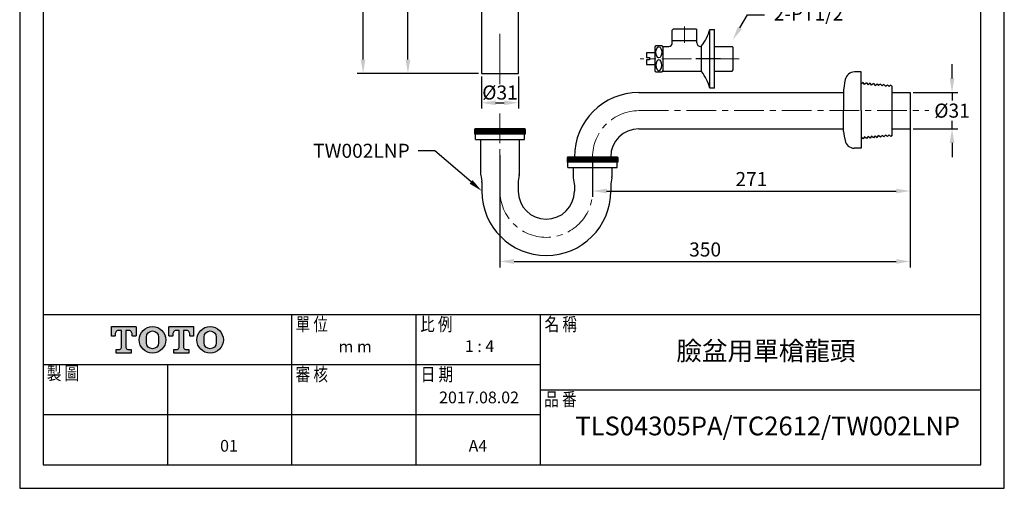
# Model space of a CAD drawing. Units: millimetres. Extents: x 0 to 210, y 0 to 297.
# Drawn here: x 0 to 210, y 0 to 100 of the extents above; entities that cross this region are included whole.
import ezdxf
from ezdxf import colors
from ezdxf.entities.mleader import LeaderData, LeaderLine
from ezdxf.enums import TextEntityAlignment as Align
from ezdxf.math import Vec2, Vec3

# ---------------------------------------------------------------- set-up
doc = ezdxf.new("R2010")
doc.units = ezdxf.units.MM
doc.header["$PDMODE"] = 3
doc.linetypes.add('CENTER', pattern=[50.8, 31.75, -6.35, 6.35, -6.35])
doc.layers.add('中心線', color=2, linetype='CENTER', lineweight=18)
doc.layers.add('繪圖線', color=7, linetype='Continuous')
doc.styles.add('AEH', font='simplex.shx', dxfattribs={"width": 0.8, "bigfont": 'chineset.shx'})
doc.styles.get("Standard").update_dxf_attribs({"font": 'msjh_0.ttf'})
doc.dimstyles.new('ISO-25', dxfattribs={"dimtxt": 3, "dimasz": 3, "dimexe": 1.25, "dimexo": 0.625, "dimtad": 1, "dimtih": 1, "dimtoh": 1, "dimdec": 0, "dimlfac": 4, "dimdsep": 46, "dimtxsty": 'Standard', "dimcen": 2.5, "dimclrd": 3, "dimclre": 3, "dimclrt": 2, "dimadec": 0, "dimazin": 2, "dimtfac": 1, "dimtdec": 0, "dimtmove": 1, "dimatfit": 3, "dimfxl": 0, "dimarcsym": 0})

# ---------------------------------------------------------------- blocks, each defined once
blk = doc.blocks.new('*D57')
at = {"layer": 'Defpoints', "color": 0}
for p in [(102.48, 143.31), (82.8, 88.36), (98.51, 88.36)]:
    blk.add_point(p, dxfattribs=at)
at = {"layer": '繪圖線', "color": 3, "lineweight": -2}
for p, q in [((101.85, 143.31), (81.55, 143.31)), ((82.8, 140.31), (82.8, 120.59)), ((82.8, 91.36), (82.8, 111.07)), ((97.89, 88.36), (81.55, 88.36))]:
    blk.add_line(p, q, dxfattribs=at)
at = {"layer": '繪圖線', "color": 3}
for points in [[(82.3, 140.31), (83.3, 140.31), (82.8, 143.31)], [(82.3, 91.36), (83.3, 91.36), (82.8, 88.36)]]:
    blk.add_solid(points, dxfattribs=at)
at = {"layer": '繪圖線', "color": 2, "insert": (82.8, 115.83), "char_height": 3, "attachment_point": 5}
blk.add_mtext('關\\P220', dxfattribs=at)
blk = doc.blocks.new('*D58')
at = {"layer": 'Defpoints', "color": 0}
for p in [(102.44, 145.81), (73.24, 88.36), (98.51, 88.36)]:
    blk.add_point(p, dxfattribs=at)
at = {"layer": '繪圖線', "color": 3, "lineweight": -2}
for p, q in [((101.81, 145.81), (71.99, 145.81)), ((73.24, 142.81), (73.24, 121.84)), ((73.24, 91.36), (73.24, 112.32)), ((97.89, 88.36), (71.99, 88.36))]:
    blk.add_line(p, q, dxfattribs=at)
at = {"layer": '繪圖線', "color": 3}
for points in [[(72.74, 142.81), (73.74, 142.81), (73.24, 145.81)], [(72.74, 91.36), (73.74, 91.36), (73.24, 88.36)]]:
    blk.add_solid(points, dxfattribs=at)
at = {"layer": '繪圖線', "color": 2, "insert": (73.24, 117.08), "char_height": 3, "attachment_point": 5}
blk.add_mtext('開\\P230', dxfattribs=at)
blk = doc.blocks.new('*D59')
at = {"layer": 'Defpoints', "color": 0}
for p in [(98.51, 88.36), (106.36, 88.36), (106.36, 82.14)]:
    blk.add_point(p, dxfattribs=at)
at = {"layer": '繪圖線', "color": 3, "lineweight": -2}
for p, q in [((98.51, 87.73), (98.51, 80.89)), ((106.36, 87.73), (106.36, 80.89)), ((101.51, 82.14), (103.36, 82.14))]:
    blk.add_line(p, q, dxfattribs=at)
at = {"layer": '繪圖線', "color": 3}
for points in [[(101.51, 82.64), (101.51, 81.64), (98.51, 82.14)], [(103.36, 82.64), (103.36, 81.64), (106.36, 82.14)]]:
    blk.add_solid(points, dxfattribs=at)
at = {"layer": '繪圖線', "color": 2, "insert": (102.44, 84.33), "char_height": 3, "attachment_point": 5}
blk.add_mtext('{\\fISOCPEUR|b0|i0|c0|p34;%%C}31', dxfattribs=at)
blk = doc.blocks.new('*D60')
at = {"layer": 'Defpoints', "color": 0}
for p in [(189.94, 80.47), (102.44, 71.61), (189.94, 48.33)]:
    blk.add_point(p, dxfattribs=at)
at = {"layer": '繪圖線', "color": 3, "lineweight": -2}
for p, q in [((189.94, 79.84), (189.94, 47.08)), ((102.44, 70.99), (102.44, 47.08)), ((105.44, 48.33), (186.94, 48.33))]:
    blk.add_line(p, q, dxfattribs=at)
at = {"layer": '繪圖線', "color": 3}
for points in [[(105.44, 48.83), (105.44, 47.83), (102.44, 48.33)], [(186.94, 48.83), (186.94, 47.83), (189.94, 48.33)]]:
    blk.add_solid(points, dxfattribs=at)
at = {"layer": '繪圖線', "color": 2, "insert": (146.19, 50.5), "char_height": 3, "attachment_point": 5}
blk.add_mtext('350', dxfattribs=at)
blk = doc.blocks.new('*D61')
at = {"layer": 'Defpoints', "color": 0}
for p in [(189.94, 76.59), (122.19, 70.59), (189.94, 63.34)]:
    blk.add_point(p, dxfattribs=at)
at = {"layer": '繪圖線', "color": 3, "lineweight": -2}
for p, q in [((189.94, 75.97), (189.94, 62.09)), ((122.19, 69.97), (122.19, 62.09)), ((125.19, 63.34), (186.94, 63.34))]:
    blk.add_line(p, q, dxfattribs=at)
at = {"layer": '繪圖線', "color": 3}
for points in [[(125.19, 63.84), (125.19, 62.84), (122.19, 63.34)], [(186.94, 63.84), (186.94, 62.84), (189.94, 63.34)]]:
    blk.add_solid(points, dxfattribs=at)
at = {"layer": '繪圖線', "color": 2, "insert": (156.06, 65.5), "char_height": 3, "attachment_point": 5}
blk.add_mtext('271', dxfattribs=at)
blk = doc.blocks.new('*D62')
at = {"layer": 'Defpoints', "color": 0}
for p in [(189.94, 84.34), (189.94, 76.59), (198.85, 76.59)]:
    blk.add_point(p, dxfattribs=at)
at = {"layer": '繪圖線', "color": 3, "lineweight": -2}
for p, q in [((198.85, 87.34), (198.85, 90.34)), ((190.56, 84.34), (200.1, 84.34)), ((198.85, 84.34), (198.85, 82.65)), ((198.85, 76.59), (198.85, 78.28)), ((190.56, 76.59), (200.1, 76.59)), ((198.85, 73.59), (198.85, 70.59))]:
    blk.add_line(p, q, dxfattribs=at)
at = {"layer": '繪圖線', "color": 3}
for points in [[(198.35, 87.34), (199.35, 87.34), (198.85, 84.34)], [(198.35, 73.59), (199.35, 73.59), (198.85, 76.59)]]:
    blk.add_solid(points, dxfattribs=at)
at = {"layer": '繪圖線', "color": 2, "insert": (198.85, 80.47), "char_height": 3, "attachment_point": 5}
blk.add_mtext('{\\fISOCPEUR|b0|i0|c0|p34;%%C}31', dxfattribs=at)

msp = doc.modelspace()

# ---------------------------------------------------------------- hatches: boundary and pattern name
at = {"layer": '繪圖線'}
h = msp.add_hatch(dxfattribs=at)
h.set_pattern_fill('_USER', color=256, scale=0.25, angle=90, style=0, pattern_type=0)
h.set_pattern_definition([(90, (490.8233, -461.55395), (0.25, 0), [])])
edge = h.paths.add_edge_path()
edge.add_line((107.69, 76.59), (97.19, 76.59))
edge.add_arc((97.19, 76.47), 0.125, 90, 180)
edge.add_line((97.06, 76.47), (97.06, 75.47))
edge.add_line((97.06, 75.47), (107.81, 75.47))
edge.add_line((107.81, 75.47), (107.81, 76.47))
edge.add_arc((107.69, 76.47), 0.125, 0, 90)
h = msp.add_hatch(dxfattribs=at)
h.set_pattern_fill('_USER', color=256, scale=0.25, angle=90, style=0, pattern_type=0)
h.set_pattern_definition([(90, (510.5733, -467.55395), (0.25, 0), [])])
edge = h.paths.add_edge_path()
edge.add_line((127.44, 70.59), (116.94, 70.59))
edge.add_arc((116.94, 70.47), 0.125, 90, 180)
edge.add_line((116.81, 70.47), (116.81, 69.47))
edge.add_line((116.81, 69.47), (127.56, 69.47))
edge.add_line((127.56, 69.47), (127.56, 70.47))
edge.add_arc((127.44, 70.47), 0.125, 0, 90)
at = {"layer": '繪圖線', "linetype": 'ByBlock'}
for points in [[(21.7, 30, -0.414214), (21.3, 29.6), (20.65, 29.6, 0.414214), (20.57, 29.52), (20.57, 28.87, 0.414214), (20.65, 28.79), (23.73, 28.79, 0.414214), (23.81, 28.87), (23.81, 29.52, 0.414214), (23.73, 29.6), (23.07, 29.6, -0.414214), (22.67, 30), (22.67, 33.65), (23.21, 33.65, -0.414214), (24.01, 32.85), (24.01, 32.52, 0.414214), (24.09, 32.44), (24.74, 32.44, 0.414214), (24.82, 32.52), (24.82, 34.38, 0.414214), (24.74, 34.46), (19.64, 34.46, 0.414214), (19.55, 34.38), (19.55, 32.52, 0.414214), (19.64, 32.44), (20.28, 32.44, 0.414214), (20.36, 32.52), (20.36, 32.85, -0.414214), (21.16, 33.65), (21.7, 33.65)], [(33.98, 30, -0.414214), (33.58, 29.6), (32.93, 29.6, 0.414214), (32.85, 29.52), (32.85, 28.87, 0.414214), (32.93, 28.79), (36.01, 28.79, 0.414214), (36.09, 28.87), (36.09, 29.52, 0.414214), (36.01, 29.6), (35.35, 29.6, -0.414214), (34.96, 30), (34.96, 33.65), (35.49, 33.65, -0.414214), (36.29, 32.85), (36.29, 32.52, 0.414214), (36.37, 32.44), (37.02, 32.44, 0.414214), (37.1, 32.52), (37.1, 34.38, 0.414214), (37.02, 34.46), (31.92, 34.46, 0.414214), (31.84, 34.38), (31.84, 32.52, 0.414214), (31.92, 32.44), (32.57, 32.44, 0.414214), (32.65, 32.52), (32.65, 32.85, -0.414214), (33.45, 33.65), (33.98, 33.65)]]:
    msp.add_hatch(color=0, dxfattribs=at).paths.add_polyline_path(points)
at = {"layer": '繪圖線'}
h = msp.add_hatch(color=0, dxfattribs=at)
edge = h.paths.add_edge_path()
edge.add_ellipse((28.33, 31.63), major_axis=(-2.83, 0), ratio=1, start_angle=0, end_angle=360)
h.paths.add_polyline_path([(29.62, 32.23), (29.62, 31.02, -1), (27.03, 31.02), (27.03, 32.23, -1)], flags=16)
h = msp.add_hatch(color=0, dxfattribs=at)
edge = h.paths.add_edge_path()
edge.add_ellipse((40.61, 31.63), major_axis=(-2.83, 0), ratio=1, start_angle=0, end_angle=360)
h.paths.add_polyline_path([(41.91, 32.23), (41.91, 31.02, -1), (39.32, 31.02), (39.32, 32.23, -1)], flags=16)

# ---------------------------------------------------------------- linework, layer by layer
at = {"lineweight": 30}
for p, q in [((5, 37), (205, 37)), ((58, 37), (58, 5)), ((84.5, 37), (84.5, 5)), ((111, 37), (111, 5)), ((111, 26.33), (5, 26.33)), ((31.5, 26.33), (31.5, 5)), ((111, 21), (205, 21)), ((111, 15.67), (5, 15.67))]:
    msp.add_line(p, q, dxfattribs=at)
msp.add_lwpolyline([(0, 0), (210, 0), (210, 297), (0, 297)], close=True)
msp.add_lwpolyline([(5, 5), (205, 5), (205, 292), (5, 292)], close=True, dxfattribs=at)
at = {"layer": '中心線'}
msp.add_line((102.44, 147.61), (102.44, 86.09), dxfattribs=at)
at = {"layer": '中心線', "ltscale": 0.2}
for p, q in [((141.82, 98.4), (141.82, 94.9)), ((153.46, 91.52), (132.34, 91.52))]:
    msp.add_line(p, q, dxfattribs=at)
msp.add_lwpolyline([(102.44, 79.88), (102.44, 63.34, 1), (122.19, 63.34), (122.19, 70.59, -0.414214), (132.06, 80.47), (193.87, 80.47)], format="xyb", dxfattribs=at)
at = {"layer": '繪圖線'}
for p, q in [((98.51, 124.64), (98.51, 88.36)), ((106.36, 88.36), (106.36, 124.64)), ((139.44, 97.9), (139.19, 97.65)), ((144.19, 97.9), (144.44, 97.65)), ((151.94, 94.15), (152.19, 93.9)), ((98.51, 88.36), (106.36, 88.36)), ((151.94, 88.9), (152.19, 89.15)), ((132.06, 84.34), (175.72, 84.34)), ((148.19, 85.27), (147.19, 85.27)), ((186.08, 84.34), (189.94, 84.34)), ((189.94, 84.34), (189.94, 76.59)), ((97.06, 76.47), (97.06, 75.47)), ((107.69, 76.59), (97.19, 76.59)), ((107.81, 76.47), (107.81, 75.47)), ((132.06, 76.59), (175.72, 76.59)), ((186.08, 76.59), (189.94, 76.59)), ((107.81, 75.47), (97.06, 75.47)), ((97.19, 74.34), (97.19, 75.47)), ((97.19, 74.34), (107.69, 74.34)), ((98.31, 74.34), (98.31, 66.94)), ((106.56, 74.34), (106.56, 66.84)), ((107.69, 74.34), (107.69, 75.47)), ((116.81, 70.47), (116.81, 69.47)), ((127.56, 69.47), (116.81, 69.47)), ((127.44, 70.59), (116.94, 70.59)), ((116.94, 68.34), (116.94, 69.47)), ((118.31, 70.59), (118.31, 70.59)), ((127.44, 68.34), (127.44, 69.47)), ((127.56, 70.47), (127.56, 69.47)), ((116.94, 68.34), (127.44, 68.34)), ((118.06, 68.34), (118.06, 66.34)), ((126.31, 68.34), (126.31, 66.34)), ((98.33, 66.74), (98.54, 65.44)), ((98.56, 65.24), (98.56, 63.34)), ((106.31, 65.24), (106.31, 63.34)), ((106.54, 66.74), (106.33, 65.44)), ((118.08, 66.14), (118.29, 64.84)), ((126.29, 66.14), (126.08, 64.84)), ((118.31, 64.63), (118.31, 63.34)), ((126.06, 64.63), (126.06, 63.34))]:
    msp.add_line(p, q, dxfattribs=at)
at = {"layer": '繪圖線', "ltscale": 0.5}
for p, q in [((139.19, 94.9), (139.19, 97.65)), ((139.44, 97.9), (144.19, 97.9)), ((144.44, 94.9), (144.44, 97.65)), ((147.19, 85.27), (147.19, 97.77)), ((147.19, 97.77), (148.19, 97.77)), ((148.19, 85.27), (148.19, 97.77)), ((139.19, 95.4), (144.44, 95.4)), ((135.44, 92.77), (133.69, 92.77)), ((133.69, 92.77), (133.69, 91.77)), ((135.44, 94.02), (135.44, 89.02)), ((136.94, 94.27), (135.69, 94.27)), ((137.16, 94.15), (138.44, 94.15)), ((137.19, 94.02), (137.19, 89.02)), ((145.19, 94.15), (145.44, 94.15)), ((145.44, 88.77), (145.44, 94.27)), ((148.19, 88.9), (148.19, 94.15)), ((148.19, 94.15), (151.94, 94.15)), ((152.19, 89.15), (152.19, 93.9)), ((133.69, 91.77), (134.32, 91.77)), ((134.32, 91.27), (133.69, 91.27)), ((133.69, 91.27), (133.69, 90.27)), ((134.32, 91.77), (134.32, 91.27)), ((133.69, 90.27), (135.44, 90.27)), ((135.69, 88.77), (136.94, 88.77)), ((137.16, 88.9), (145.44, 88.9)), ((148.19, 88.9), (151.94, 88.9))]:
    msp.add_line(p, q, dxfattribs=at)
at = {"layer": '繪圖線', "color": 2, "linetype": 'CENTER', "ltscale": 0.2}
msp.add_line((149.44, 91.52), (144.19, 91.52), dxfattribs=at)
at = {"layer": '繪圖線'}
for points in [[(179.47, 88.72), (178.04, 88.72)], [(179.47, 80.47), (179.47, 88.72)], [(176.08, 87.1), (175.95, 86.41), (175.83, 85.69), (175.72, 84.92)], [(180.61, 86.38), (180.21, 86.04), (179.87, 86.46), (179.47, 86.12)], [(180.61, 86.38), (180.95, 85.98)], [(182.11, 86.26), (181.71, 85.92), (181.37, 86.32), (180.95, 85.98)], [(182.11, 86.26), (182.45, 85.85)], [(182.45, 85.85), (182.85, 86.19), (183.2, 85.79)], [(184.34, 86.06), (183.94, 85.72), (183.6, 86.13), (183.2, 85.79)], [(175.72, 84.92), (175.72, 80.47)], [(184.34, 86.06), (184.68, 85.66), (185.09, 86)], [(185.83, 85.92), (185.43, 85.58), (185.09, 86)], [(185.83, 85.92), (186.08, 85.64)], [(186.08, 75.29), (186.08, 85.64)], [(175.72, 76.02), (175.72, 80.47)], [(179.47, 80.47), (179.47, 72.47)], [(175.72, 76.02), (175.87, 75.03), (176.04, 74.1)], [(180.61, 74.53), (180.21, 74.87), (179.87, 74.47), (179.47, 74.81)], [(180.95, 74.95), (180.61, 74.53)], [(182.11, 74.67), (181.71, 75.01), (181.37, 74.61), (180.95, 74.95)], [(182.45, 75.07), (182.11, 74.67)], [(182.45, 75.07), (182.85, 74.73), (183.2, 75.14)], [(184.68, 75.27), (184.34, 74.86), (183.94, 75.2), (183.6, 74.8), (183.2, 75.14)], [(185.09, 74.93), (184.68, 75.27)], [(185.83, 74.99), (185.43, 75.33), (185.09, 74.93)], [(186.08, 75.29), (185.83, 74.99)], [(179.47, 72.47), (177.99, 72.47)]]:
    msp.add_lwpolyline(points, dxfattribs=at)
at = {"layer": '繪圖線', "color": 0}
for points in [[(21.7, 33.65), (21.16, 33.65, 0.414214), (20.36, 32.85), (20.36, 32.52, -0.414214), (20.28, 32.44), (19.64, 32.44, -0.414214), (19.55, 32.52), (19.55, 34.38, -0.414214), (19.64, 34.46), (24.74, 34.46, -0.414214), (24.82, 34.38), (24.82, 32.52, -0.414214), (24.74, 32.44), (24.09, 32.44, -0.414214), (24.01, 32.52), (24.01, 32.85, 0.414214), (23.21, 33.65), (22.67, 33.65), (22.67, 30, 0.414214), (23.07, 29.6), (23.73, 29.6, -0.414214), (23.81, 29.52), (23.81, 28.87, -0.414214), (23.73, 28.79), (20.65, 28.79, -0.414214), (20.57, 28.87), (20.57, 29.52, -0.414214), (20.65, 29.6), (21.3, 29.6, 0.414214), (21.7, 30)], [(33.98, 33.65), (33.45, 33.65, 0.414214), (32.65, 32.85), (32.65, 32.52, -0.414214), (32.57, 32.44), (31.92, 32.44, -0.414214), (31.84, 32.52), (31.84, 34.38, -0.414214), (31.92, 34.46), (37.02, 34.46, -0.414214), (37.1, 34.38), (37.1, 32.52, -0.414214), (37.02, 32.44), (36.37, 32.44, -0.414214), (36.29, 32.52), (36.29, 32.85, 0.414214), (35.49, 33.65), (34.96, 33.65), (34.96, 30, 0.414214), (35.35, 29.6), (36.01, 29.6, -0.414214), (36.09, 29.52), (36.09, 28.87, -0.414214), (36.01, 28.79), (32.93, 28.79, -0.414214), (32.85, 28.87), (32.85, 29.52, -0.414214), (32.93, 29.6), (33.58, 29.6, 0.414214), (33.98, 30)], [(27.03, 32.23, -1), (29.62, 32.23), (29.62, 31.02, -1), (27.03, 31.02)], [(39.32, 32.23, -1), (41.91, 32.23), (41.91, 31.02, -1), (39.32, 31.02)]]:
    msp.add_lwpolyline(points, format="xyb", close=True, dxfattribs=at)
at = {"layer": '繪圖線', "ltscale": 0.5}
for centre, radius, start, end in [((137.55, 100.41), 10, 322.1519, 344.718), ((138.44, 94.9), 0.75, 270, 0), ((145.19, 94.9), 0.75, 180, 270), ((135.69, 94.02), 0.25, 90, 180), ((136.94, 94.02), 0.25, 0, 90), ((135.69, 89.02), 0.25, 180, 270), ((136.94, 89.02), 0.25, 270, 0), ((137.55, 82.64), 10, 15.282, 37.8481)]:
    msp.add_arc(centre, radius, start, end, dxfattribs=at)
at = {"layer": '繪圖線'}
for centre, radius, start, end in [((132.06, 70.59), 13.75, 90, 180), ((97.19, 76.47), 0.125, 90, 180), ((107.69, 76.47), 0.125, 0, 90), ((132.06, 70.59), 6, 90, 180), ((116.94, 70.47), 0.125, 90, 180), ((127.44, 70.47), 0.125, 0, 90), ((99.56, 66.94), 1.25, 180, 189.4623), ((97.31, 65.24), 1.25, 0, 9.4623), ((107.56, 65.24), 1.25, 170.5377, 180), ((105.31, 66.94), 1.25, 350.5377, 0), ((119.31, 66.34), 1.25, 180, 189.4623), ((125.06, 66.34), 1.25, 350.5377, 0), ((112.31, 63.34), 13.75, 180, 0), ((112.31, 63.34), 6, 180, 0), ((117.06, 64.63), 1.25, 0, 9.4623), ((127.31, 64.63), 1.25, 170.5377, 180)]:
    msp.add_arc(centre, radius, start, end, dxfattribs=at)
at = {"layer": '繪圖線', "ltscale": 0.5}
msp.add_ellipse((136.32, 92.9), major_axis=(0, -1.17), ratio=0.540041, dxfattribs=at)
at = {"layer": '繪圖線', "ltscale": 0.5, "extrusion": (0, 0, -1)}
msp.add_ellipse((136.32, 90.15), major_axis=(0, 1.17), ratio=0.540041, dxfattribs=at)
at = {"layer": '繪圖線', "color": 0}
for centre in [(28.33, 31.63), (40.61, 31.63)]:
    msp.add_ellipse(centre, major_axis=(-2.83, 0), ratio=1, dxfattribs=at)
at = {"layer": '繪圖線'}
for points in [[(178.04, 88.72), (177.09, 88.72), (176.27, 88.05), (176.08, 87.1)], [(176.04, 74.1), (176.21, 73.15), (177.04, 72.47), (177.99, 72.47)]]:
    msp.add_open_spline(points, degree=3, dxfattribs=at)

# ---------------------------------------------------------------- texts
at = {"layer": '繪圖線', "color": 0, "style": 'AEH', "width": 0.8}
for s, p in [('單 位', (62.3, 33.54)), ('比 例', (88.87, 33.54)), ('製 圖', (9.23, 23.13)), ('審 核', (62.3, 22.87)), ('日 期', (88.99, 22.87))]:
    msp.add_text(s, height=2.841, dxfattribs=at).set_placement(p, align=Align.CENTER)
at = {"layer": '繪圖線', "style": 'AEH', "width": 0.8}
for s, p in [('名 稱', (115.4, 33.54)), ('品 番', (115.32, 17.54))]:
    msp.add_text(s, height=2.841, dxfattribs=at).set_placement(p, align=Align.CENTER)
at = {"layer": '繪圖線', "color": 0, "char_height": 2.5, "attachment_point": 1}
for s, insert, width in [('1 : 4', (94.95, 31.53), 9.3056), ('m m', (68, 31.44), 7.3387), ('2017.08.02', (89.45, 20.61), 28.881), ('01', (42.75, 10.3), 4.7737), ('A4', (95.75, 10.3), 4.7737)]:
    msp.add_mtext(s, dxfattribs=dict(at, insert=insert, width=width))
at = {"layer": '繪圖線', "char_height": 4, "attachment_point": 1}
for s, insert, width in [('臉盆用單槍龍頭', (140.06, 31.28), 43.9963), ('TLS04305PA/TC2612/TW002LNP', (118.51, 15.28), 20.4572)]:
    msp.add_mtext(s, dxfattribs=dict(at, insert=insert, width=width))

# ---------------------------------------------------------------- dimensions: what is measured, and where the dimension line sits
at = {"layer": '繪圖線'}
for base, p1, text, picture, middle in [((73.24, 88.36), (102.44, 145.81), '開\\P230', '*D58', (73.24, 117.08)), ((82.8, 88.36), (102.48, 143.31), '關\\P220', '*D57', (82.8, 115.83))]:
    dim = msp.add_linear_dim(base=base, p1=p1, p2=(98.51, 88.36), angle=90, text=text, dimstyle='ISO-25', dxfattribs=at)
    dim.commit()
    dim.dimension.update_dxf_attribs({"geometry": picture, "text_midpoint": middle})
dim = msp.add_linear_dim(base=(198.85, 76.59), p1=(189.94, 84.34), p2=(189.94, 76.59), angle=90, text='{\\fISOCPEUR|b0|i0|c0|p34;%%C}<>', dimstyle='ISO-25', override={"dimtmove": 0}, dxfattribs=at)
dim.commit()
dim.dimension.update_dxf_attribs({"geometry": '*D62', "text_midpoint": (198.85, 80.47), "dimtype": 160})
dim = msp.add_linear_dim(base=(106.36, 82.14), p1=(98.51, 88.36), p2=(106.36, 88.36), text='{\\fISOCPEUR|b0|i0|c0|p34;%%C}<>', dimstyle='ISO-25', dxfattribs=at)
dim.commit()
dim.dimension.update_dxf_attribs({"geometry": '*D59', "text_midpoint": (102.44, 82.14), "dimtype": 160})
for base, p1, p2, picture, middle in [((189.94, 48.33), (102.44, 71.61), (189.94, 80.47), '*D60', (146.19, 50.5)), ((189.94, 63.34), (122.19, 70.59), (189.94, 76.59), '*D61', (156.06, 65.5))]:
    dim = msp.add_linear_dim(base=base, p1=p1, p2=p2, dimstyle='ISO-25', dxfattribs=at)
    dim.commit()
    dim.dimension.update_dxf_attribs({"geometry": picture, "text_midpoint": middle})

# ---------------------------------------------------------------- leaders
at = {"layer": '繪圖線', "color": 3}
ml = msp.add_multileader_mtext('Standard', dxfattribs=at)
ml.set_content('{\\C2;2-PT1/2}', color=3)
ml.set_leader_properties(color=256, linetype='ByLayer', lineweight=-1)
ml.build(insert=Vec2(0, 0))
ml.multileader.update_dxf_attribs({"dogleg_length": 3.56, "arrow_head_size": 2.99})
ctx = ml.context
ctx.base_point, ctx.char_height, ctx.arrow_head_size, ctx.plane_origin = Vec3(158.82, 100.91), 2.9942, 2.99, Vec3(152.08, 95.52)
notes = []
notes.append((ctx, [(0, (1, 1, 0), (155.26, 100.91), (1, 0), 3.56, [(0, [(152.08, 95.52)], 0, [])])]))
ctx.mtext.insert, ctx.mtext.flow_direction = Vec3(160.82, 102.65), 5
ml = msp.add_multileader_mtext('Standard', dxfattribs=at)
ml.set_content('{\\C2;TW002LNP}', color=3)
ml.set_leader_properties(color=256, linetype='ByLayer', lineweight=-1)
ml.build(insert=Vec2(0, 0))
ml.multileader.update_dxf_attribs({"dogleg_length": 3.56, "arrow_head_size": 2.99})
ctx = ml.context
ctx.base_point, ctx.char_height, ctx.arrow_head_size, ctx.plane_origin = Vec3(60.61, 71.89), 2.9942, 2.99, Vec3(98.56, 63.34)
notes.append((ctx, [(0, (1, 1, 0), (88.55, 71.89), (-1, 0), 3.56, [(0, [(98.56, 63.34)], 0, [])])]))
ctx.mtext.insert, ctx.mtext.flow_direction = Vec3(62.6, 73.41), 5
for ctx, leaders in notes:
    for number, flags, end, landing, length, lines in leaders:
        leader = LeaderData()
        leader.index, (leader.has_last_leader_line, leader.has_dogleg_vector, leader.attachment_direction) = number, flags
        leader.last_leader_point, leader.dogleg_vector, leader.dogleg_length = Vec3(end), Vec3(landing), length
        for number, points, colour, breaks in lines:
            line = LeaderLine()
            line.index, line.vertices, line.color, line.breaks = number, Vec3.list(points), colors.encode_raw_color(colour), breaks
            leader.lines.append(line)
        ctx.leaders.append(leader)

doc.saveas('drawing.dxf')
